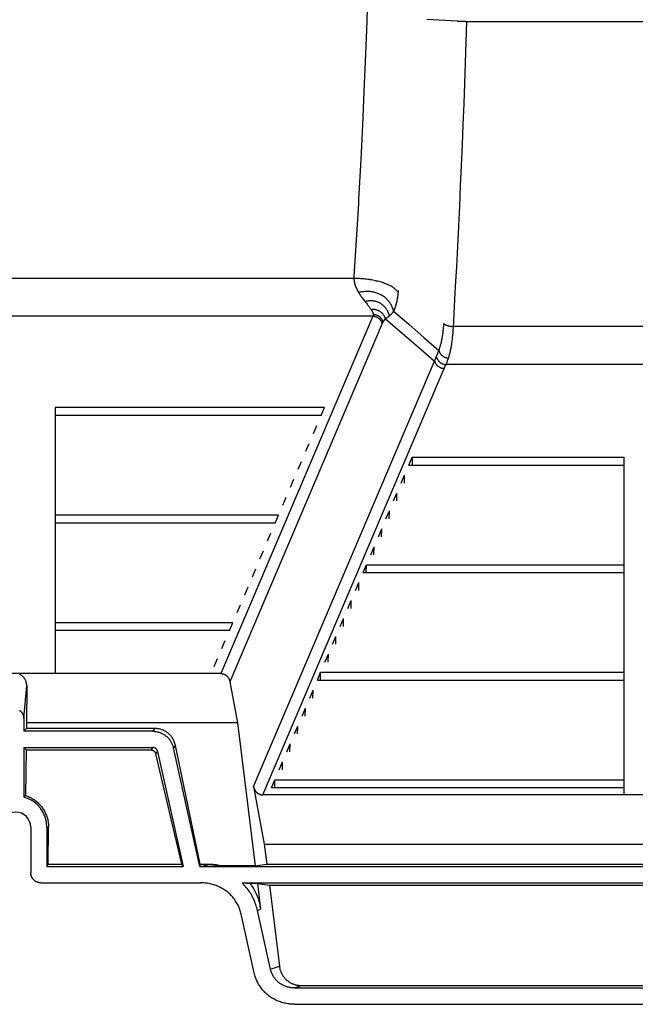
# Model space of a CAD drawing. Units: inches. Extents: x 0 to 550, y 0 to 425.
# Drawn here: x 453 to 461, y 253 to 265 of the extents above; entities that cross this region are included whole.
import ezdxf

# ---------------------------------------------------------------- set-up
doc = ezdxf.new("R2010")
doc.units = ezdxf.units.IN
doc.header["$LTSCALE"] = 50
doc.header["$MEASUREMENT"] = 0
doc.layers.add('pipe', color=7, linetype='Continuous')

# ---------------------------------------------------------------- blocks, each defined once
blk = doc.blocks.new('A$C3D855128')
for p, q in [((139.432, -5.051), (139.418, -5.433)), ((139.432, -5.051), (139.418, -5.433)), ((140.532, -5.323), (140.527, -5.323)), ((140.532, -5.323), (140.527, -5.323)), ((140.537, -5.324), (140.532, -5.323)), ((140.537, -5.324), (140.532, -5.323)), ((140.546, -5.324), (140.537, -5.324)), ((140.546, -5.324), (140.537, -5.324)), ((140.557, -5.324), (140.546, -5.324)), ((140.557, -5.324), (140.546, -5.324)), ((140.573, -5.324), (140.557, -5.324)), ((140.573, -5.324), (140.557, -5.324)), ((140.596, -5.324), (140.573, -5.324)), ((140.596, -5.324), (140.573, -5.324)), ((140.626, -5.325), (140.596, -5.324)), ((140.626, -5.325), (140.596, -5.324)), ((140.626, -5.325), (142.91, -5.325)), ((140.626, -5.325), (142.91, -5.325)), ((139.418, -5.433), (139.403, -5.814)), ((139.418, -5.433), (139.403, -5.814)), ((139.403, -5.814), (139.387, -6.183)), ((139.403, -5.814), (139.387, -6.183)), ((139.387, -6.183), (139.369, -6.59)), ((139.387, -6.183), (139.369, -6.59)), ((139.369, -6.59), (139.348, -7.007)), ((139.369, -6.59), (139.348, -7.007)), ((139.348, -7.007), (139.322, -7.492)), ((139.348, -7.007), (139.322, -7.492)), ((139.319, -7.543), (139.265, -8.437)), ((139.319, -7.543), (139.265, -8.437)), ((139.322, -7.492), (139.319, -7.543)), ((139.322, -7.492), (139.319, -7.543)), ((139.282, -8.46), (131.012, -8.46)), ((139.301, -8.591), (139.303, -8.596)), ((139.303, -8.596), (139.306, -8.6)), ((139.306, -8.6), (139.308, -8.605)), ((139.308, -8.605), (139.31, -8.61)), ((139.31, -8.61), (139.313, -8.614)), ((139.313, -8.614), (139.316, -8.619)), ((139.316, -8.619), (139.318, -8.624)), ((139.803, -8.632), (139.802, -8.639)), ((139.802, -8.639), (139.802, -8.645)), ((139.804, -8.625), (139.803, -8.632)), ((139.805, -8.61), (139.804, -8.615)), ((139.804, -8.615), (139.804, -8.62)), ((139.804, -8.62), (139.804, -8.625)), ((139.805, -8.605), (139.805, -8.61)), ((139.382, -8.717), (139.39, -8.727)), ((139.408, -8.749), (139.417, -8.761)), ((139.417, -8.761), (139.426, -8.772)), ((139.782, -8.761), (139.781, -8.767)), ((139.783, -8.755), (139.782, -8.761)), ((139.785, -8.75), (139.783, -8.755)), ((139.786, -8.744), (139.785, -8.75)), ((139.787, -8.738), (139.786, -8.744)), ((139.788, -8.733), (139.787, -8.738)), ((139.79, -8.727), (139.788, -8.733)), ((139.791, -8.721), (139.79, -8.727)), ((139.792, -8.715), (139.791, -8.721)), ((139.793, -8.709), (139.792, -8.715)), ((139.794, -8.703), (139.793, -8.709)), ((139.795, -8.697), (139.794, -8.703)), ((139.796, -8.691), (139.795, -8.697)), ((139.797, -8.684), (139.796, -8.691)), ((139.798, -8.678), (139.797, -8.684)), ((139.799, -8.672), (139.798, -8.678)), ((139.8, -8.659), (139.799, -8.665)), ((139.799, -8.665), (139.799, -8.672)), ((139.801, -8.652), (139.8, -8.659)), ((139.802, -8.645), (139.801, -8.652)), ((139.426, -8.772), (139.431, -8.779)), ((139.431, -8.779), (139.436, -8.786)), ((139.436, -8.786), (139.442, -8.793)), ((139.442, -8.793), (139.446, -8.799)), ((139.446, -8.799), (139.451, -8.806)), ((139.451, -8.806), (139.456, -8.812)), ((139.456, -8.812), (139.46, -8.818)), ((139.46, -8.818), (139.464, -8.824)), ((139.464, -8.824), (139.468, -8.83)), ((139.468, -8.83), (139.472, -8.835)), ((139.472, -8.835), (139.476, -8.841)), ((139.749, -8.859), (139.934, -9.018)), ((139.779, -8.772), (139.778, -8.778)), ((139.781, -8.767), (139.779, -8.772)), ((139.495, -8.92), (130.782, -8.92)), ((139.495, -8.92), (137.64, -13.276)), ((139.496, -8.917), (139.495, -8.919)), ((139.495, -8.919), (139.495, -8.92)), ((139.496, -8.916), (139.496, -8.917)), ((139.613, -9.003), (139.612, -9.004)), ((139.614, -9.001), (139.613, -9.003)), ((139.643, -8.959), (139.641, -8.961)), ((139.649, -8.953), (139.643, -8.959)), ((139.652, -8.951), (139.649, -8.953)), ((139.649, -8.953), (139.852, -9.126)), ((139.656, -8.948), (139.652, -8.951)), ((139.659, -8.946), (139.656, -8.948)), ((139.662, -8.944), (139.659, -8.946)), ((139.665, -8.942), (139.662, -8.944)), ((139.668, -8.94), (139.665, -8.942)), ((139.671, -8.937), (139.668, -8.94)), ((139.674, -8.935), (139.671, -8.937)), ((139.677, -8.932), (139.674, -8.935)), ((139.681, -8.93), (139.677, -8.932)), ((139.684, -8.927), (139.681, -8.93)), ((139.688, -8.924), (139.684, -8.927)), ((139.691, -8.921), (139.688, -8.924)), ((139.611, -9.007), (137.751, -13.376)), ((139.612, -9.006), (139.611, -9.007)), ((139.612, -9.004), (139.612, -9.006)), ((139.934, -9.018), (140.118, -9.178)), ((142.919, -9.045), (140.479, -9.045)), ((139.852, -9.126), (140.052, -9.298)), ((140.118, -9.178), (140.301, -9.337)), ((140.052, -9.298), (140.249, -9.468)), ((138.041, -14.655), (140.249, -9.468)), ((138.153, -14.755), (140.366, -9.556)), ((142.923, -9.51), (140.388, -9.51)), ((135.619, -10.033), (135.619, -10.129)), ((138.904, -10.033), (135.619, -10.033)), ((138.864, -10.129), (138.904, -10.033)), ((138.864, -10.129), (135.619, -10.129)), ((138.77, -10.348), (138.811, -10.252)), ((138.677, -10.566), (138.718, -10.47)), ((139.935, -10.734), (139.976, -10.638)), ((139.976, -10.638), (139.974, -10.734)), ((139.976, -10.638), (142.556, -10.638)), ((142.556, -10.638), (142.556, -10.734)), ((135.619, -10.689), (135.619, -10.785)), ((138.584, -10.785), (138.625, -10.689)), ((139.935, -10.734), (142.556, -10.734)), ((138.491, -11.003), (138.532, -10.907)), ((139.842, -10.953), (139.883, -10.857)), ((139.881, -10.953), (139.883, -10.857)), ((138.398, -11.222), (138.439, -11.126)), ((139.749, -11.171), (139.79, -11.075)), ((139.788, -11.171), (139.79, -11.075)), ((135.619, -11.345), (135.619, -11.441)), ((138.346, -11.345), (135.619, -11.345)), ((138.305, -11.441), (138.346, -11.345)), ((139.656, -11.39), (139.697, -11.294)), ((139.695, -11.39), (139.697, -11.294)), ((142.556, -11.294), (142.556, -11.39)), ((138.305, -11.441), (135.619, -11.441)), ((139.563, -11.609), (139.604, -11.513)), ((139.602, -11.609), (139.604, -11.513)), ((138.212, -11.659), (138.253, -11.563)), ((139.47, -11.827), (139.511, -11.731)), ((139.509, -11.827), (139.511, -11.731)), ((138.119, -11.878), (138.16, -11.782)), ((135.619, -12), (135.619, -12.096)), ((138.026, -12.096), (138.067, -12)), ((139.377, -12.046), (139.418, -11.95)), ((139.416, -12.046), (139.418, -11.95)), ((139.418, -11.95), (142.556, -11.95)), ((142.556, -11.95), (142.556, -12.046)), ((139.377, -12.046), (142.556, -12.046)), ((137.933, -12.315), (137.974, -12.219)), ((139.284, -12.264), (139.325, -12.168)), ((139.323, -12.264), (139.325, -12.168)), ((137.84, -12.533), (137.881, -12.437)), ((139.191, -12.483), (139.232, -12.387)), ((139.23, -12.483), (139.232, -12.387)), ((139.098, -12.701), (139.139, -12.605)), ((139.136, -12.701), (139.139, -12.605)), ((142.556, -12.605), (142.556, -12.701)), ((135.619, -12.656), (135.619, -12.752)), ((137.788, -12.656), (135.619, -12.656)), ((137.747, -12.752), (137.788, -12.656)), ((137.747, -12.752), (135.619, -12.752)), ((139.005, -12.92), (139.046, -12.824)), ((139.043, -12.92), (139.046, -12.824)), ((137.654, -12.97), (137.695, -12.874)), ((138.912, -13.138), (138.953, -13.042)), ((138.95, -13.138), (138.953, -13.042)), ((137.561, -13.189), (137.602, -13.093)), ((137.64, -13.276), (132.636, -13.276)), ((138.819, -13.357), (138.859, -13.261)), ((138.857, -13.357), (138.859, -13.261)), ((138.859, -13.261), (142.556, -13.261)), ((142.556, -13.261), (142.556, -13.357)), ((135.237, -13.819), (135.273, -13.428)), ((135.273, -13.428), (135.271, -13.876)), ((137.751, -13.376), (137.844, -13.876)), ((138.819, -13.357), (142.556, -13.357)), ((138.726, -13.575), (138.766, -13.479)), ((138.764, -13.575), (138.766, -13.479)), ((138.633, -13.794), (138.673, -13.698)), ((138.671, -13.794), (138.673, -13.698)), ((135.237, -13.819), (135.237, -13.98)), ((135.271, -13.876), (135.27, -13.946)), ((137.844, -13.876), (135.271, -13.876)), ((137.844, -13.876), (138.06, -15.619)), ((138.54, -14.013), (138.58, -13.917)), ((138.578, -14.013), (138.58, -13.917)), ((142.556, -13.917), (142.556, -14.013)), ((135.237, -13.98), (135.27, -13.946)), ((136.81, -13.98), (135.237, -13.98)), ((136.836, -13.946), (135.27, -13.946)), ((136.836, -13.946), (136.81, -13.98)), ((137.087, -14.152), (137.062, -14.182)), ((137.388, -15.6), (137.087, -14.152)), ((138.446, -14.231), (138.487, -14.135)), ((138.485, -14.231), (138.487, -14.135)), ((135.237, -14.177), (135.237, -14.781)), ((135.237, -14.177), (136.81, -14.177)), ((135.237, -14.177), (135.267, -14.207)), ((135.267, -14.207), (135.26, -14.764)), ((135.267, -14.207), (136.786, -14.207)), ((136.81, -14.177), (136.786, -14.207)), ((136.87, -14.225), (136.846, -14.255)), ((136.846, -14.255), (137.161, -15.6)), ((136.87, -14.225), (137.181, -15.631)), ((137.383, -15.631), (137.062, -14.182)), ((138.353, -14.45), (138.394, -14.354)), ((138.392, -14.45), (138.394, -14.354)), ((138.26, -14.668), (138.301, -14.572)), ((138.299, -14.668), (138.301, -14.572)), ((138.301, -14.572), (142.556, -14.572)), ((142.556, -14.572), (142.556, -14.668)), ((135.26, -14.764), (135.255, -14.768)), ((138.041, -14.655), (138.171, -15.355)), ((147.411, -14.755), (138.153, -14.755)), ((142.556, -14.668), (138.26, -14.668)), ((135.249, -14.772), (135.244, -14.776)), ((135.255, -14.768), (135.249, -14.772)), ((135.323, -15.151), (135.323, -15.705)), ((135.52, -15.151), (135.52, -15.631)), ((135.52, -15.151), (135.538, -15.151)), ((135.533, -15.6), (135.538, -15.151)), ((138.171, -15.355), (138.202, -15.6)), ((138.171, -15.355), (147.393, -15.355)), ((135.533, -15.6), (135.52, -15.631)), ((135.533, -15.6), (137.161, -15.6)), ((137.161, -15.6), (137.181, -15.631)), ((137.388, -15.6), (137.383, -15.631)), ((137.388, -15.6), (137.495, -15.6)), ((137.408, -15.631), (137.495, -15.6)), ((138.06, -15.619), (138.202, -15.6)), ((138.202, -15.6), (147.362, -15.6)), ((135.52, -15.631), (137.181, -15.631)), ((137.383, -15.631), (147.594, -15.631)), ((137.42, -15.631), (137.412, -15.631)), ((137.428, -15.631), (137.42, -15.631)), ((137.436, -15.63), (137.428, -15.631)), ((137.445, -15.63), (137.436, -15.63)), ((137.455, -15.63), (137.445, -15.63)), ((137.468, -15.63), (137.455, -15.63)), ((137.482, -15.629), (137.468, -15.63)), ((137.497, -15.628), (137.482, -15.629)), ((137.517, -15.627), (137.497, -15.628)), ((137.538, -15.626), (137.517, -15.627)), ((137.562, -15.625), (137.538, -15.626)), ((137.593, -15.623), (137.562, -15.625)), ((137.628, -15.621), (137.593, -15.623)), ((137.654, -15.619), (137.628, -15.621)), ((138.06, -15.619), (137.654, -15.619)), ((135.446, -15.829), (137.403, -15.829)), ((137.901, -15.829), (147.55, -15.829)), ((137.901, -15.829), (137.998, -15.838)), ((138.087, -15.838), (137.998, -15.838)), ((138.087, -15.838), (138.126, -16.151)), ((138.087, -15.838), (138.233, -15.857)), ((138.233, -15.857), (138.355, -16.843)), ((138.233, -15.857), (147.331, -15.857)), ((138.088, -16.164), (138.126, -16.151)), ((138.247, -16.882), (138.088, -16.164)), ((138.048, -16.927), (137.89, -16.21)), ((138.247, -16.882), (138.355, -16.843)), ((138.539, -17.11), (138.626, -17.079)), ((138.539, -17.11), (147.025, -17.11)), ((138.626, -17.079), (146.938, -17.079)), ((138.534, -17.308), (147.03, -17.308))]:
    blk.add_line(p, q)
for points in [[(140.527, -5.323), (140.525, -5.323), (140.155, -5.303)], [(140.527, -5.323), (140.525, -5.323), (140.155, -5.303)], [(140.493, -8.802), (140.506, -8.558), (140.519, -8.314), (140.532, -8.069), (140.544, -7.823), (140.555, -7.576), (140.567, -7.328), (140.578, -7.08), (140.588, -6.831), (140.598, -6.581), (140.608, -6.331), (140.617, -6.08), (140.626, -5.829), (140.634, -5.577), (140.642, -5.325)], [(140.493, -8.802), (140.506, -8.558), (140.519, -8.314), (140.532, -8.069), (140.544, -7.823), (140.555, -7.576), (140.567, -7.328), (140.578, -7.08), (140.588, -6.831), (140.598, -6.581), (140.608, -6.331), (140.617, -6.08), (140.626, -5.829), (140.634, -5.577), (140.642, -5.325)], [(139.265, -8.437), (139.265, -8.439), (139.265, -8.442), (139.265, -8.444), (139.265, -8.447), (139.265, -8.449), (139.265, -8.452), (139.264, -8.455), (139.264, -8.457), (139.264, -8.46)], [(139.264, -8.46), (139.264, -8.462), (139.265, -8.464), (139.265, -8.466), (139.265, -8.468), (139.265, -8.47), (139.265, -8.472), (139.265, -8.474), (139.265, -8.476), (139.265, -8.478), (139.266, -8.48), (139.266, -8.482), (139.266, -8.484), (139.266, -8.486), (139.266, -8.488), (139.267, -8.49), (139.267, -8.492), (139.267, -8.494), (139.268, -8.496), (139.268, -8.498), (139.268, -8.5), (139.269, -8.502), (139.269, -8.504), (139.27, -8.506), (139.27, -8.509), (139.271, -8.511), (139.271, -8.513), (139.271, -8.515), (139.272, -8.517), (139.272, -8.519), (139.273, -8.521), (139.274, -8.523), (139.274, -8.525), (139.275, -8.527), (139.275, -8.529), (139.276, -8.531), (139.277, -8.533), (139.277, -8.535), (139.278, -8.537), (139.279, -8.539), (139.279, -8.541), (139.28, -8.543), (139.281, -8.545), (139.281, -8.547), (139.282, -8.549), (139.283, -8.551), (139.284, -8.553), (139.285, -8.555), (139.285, -8.557), (139.286, -8.559), (139.287, -8.561), (139.288, -8.563), (139.289, -8.566), (139.29, -8.568), (139.291, -8.57), (139.292, -8.572), (139.293, -8.574), (139.294, -8.576), (139.295, -8.578), (139.296, -8.58), (139.297, -8.583), (139.298, -8.585), (139.299, -8.587), (139.3, -8.589), (139.301, -8.591)], [(139.804, -8.625), (139.798, -8.619), (139.793, -8.612), (139.786, -8.605), (139.78, -8.599), (139.772, -8.592), (139.765, -8.586), (139.757, -8.579), (139.748, -8.573), (139.739, -8.567), (139.73, -8.561), (139.72, -8.555), (139.709, -8.55), (139.699, -8.544), (139.688, -8.539), (139.676, -8.534), (139.664, -8.528), (139.652, -8.523), (139.639, -8.519), (139.626, -8.514), (139.613, -8.51), (139.6, -8.505), (139.586, -8.501), (139.571, -8.497), (139.557, -8.493), (139.542, -8.49), (139.527, -8.486), (139.512, -8.483), (139.497, -8.48), (139.481, -8.477), (139.465, -8.475), (139.449, -8.472), (139.433, -8.47), (139.416, -8.468), (139.4, -8.466), (139.383, -8.465), (139.366, -8.464), (139.35, -8.462), (139.333, -8.461), (139.316, -8.461), (139.299, -8.46), (139.282, -8.46)], [(139.318, -8.624), (139.321, -8.629), (139.323, -8.631)], [(139.749, -8.859), (139.746, -8.848), (139.743, -8.838), (139.74, -8.827), (139.736, -8.817), (139.732, -8.807), (139.728, -8.797), (139.723, -8.788), (139.718, -8.778), (139.712, -8.769), (139.707, -8.76), (139.701, -8.751), (139.694, -8.743), (139.688, -8.734), (139.68, -8.726), (139.673, -8.718), (139.666, -8.71), (139.658, -8.703), (139.649, -8.696), (139.641, -8.689), (139.632, -8.683), (139.623, -8.676), (139.614, -8.67), (139.605, -8.665), (139.595, -8.659), (139.585, -8.654), (139.575, -8.649), (139.565, -8.645), (139.554, -8.641), (139.544, -8.637), (139.533, -8.634), (139.522, -8.631), (139.511, -8.628), (139.499, -8.625), (139.488, -8.623), (139.476, -8.622), (139.465, -8.62), (139.453, -8.619), (139.442, -8.619), (139.43, -8.618), (139.418, -8.618), (139.406, -8.619), (139.394, -8.619), (139.382, -8.621), (139.37, -8.622), (139.358, -8.624), (139.346, -8.626), (139.334, -8.628), (139.323, -8.631)], [(139.323, -8.631), (139.325, -8.635), (139.327, -8.639), (139.33, -8.643), (139.332, -8.647), (139.335, -8.651), (139.338, -8.655), (139.34, -8.66), (139.343, -8.664), (139.346, -8.668), (139.349, -8.673), (139.352, -8.677), (139.356, -8.682), (139.359, -8.687), (139.363, -8.691), (139.366, -8.696), (139.37, -8.701)], [(139.37, -8.701), (139.378, -8.711), (139.382, -8.717)], [(139.39, -8.727), (139.398, -8.737), (139.408, -8.749)], [(139.697, -8.916), (139.695, -8.907), (139.693, -8.899), (139.69, -8.89), (139.687, -8.882), (139.684, -8.874), (139.68, -8.866), (139.677, -8.858), (139.673, -8.851), (139.668, -8.843), (139.664, -8.836), (139.659, -8.829), (139.654, -8.822), (139.649, -8.815), (139.643, -8.809), (139.637, -8.803), (139.631, -8.796), (139.625, -8.791), (139.619, -8.785), (139.612, -8.78), (139.606, -8.775), (139.599, -8.77), (139.591, -8.765), (139.584, -8.761), (139.577, -8.757), (139.569, -8.753), (139.561, -8.75), (139.554, -8.747), (139.546, -8.744), (139.538, -8.741), (139.529, -8.739), (139.521, -8.737), (139.513, -8.735), (139.504, -8.734), (139.496, -8.733), (139.487, -8.732), (139.479, -8.732), (139.47, -8.731), (139.461, -8.732), (139.453, -8.732), (139.444, -8.733), (139.436, -8.734), (139.427, -8.735), (139.418, -8.737), (139.41, -8.739), (139.401, -8.741)], [(139.649, -8.953), (139.647, -8.947), (139.645, -8.941), (139.643, -8.935), (139.64, -8.929), (139.638, -8.923), (139.635, -8.918), (139.632, -8.912), (139.628, -8.907), (139.625, -8.902), (139.621, -8.896), (139.617, -8.892), (139.613, -8.887), (139.608, -8.882), (139.604, -8.878), (139.599, -8.874), (139.594, -8.87), (139.589, -8.866), (139.584, -8.863), (139.579, -8.859), (139.573, -8.856), (139.568, -8.853), (139.562, -8.851), (139.556, -8.848), (139.55, -8.846), (139.544, -8.844), (139.538, -8.843), (139.532, -8.841), (139.526, -8.84), (139.52, -8.839), (139.514, -8.839), (139.507, -8.838), (139.501, -8.838), (139.495, -8.839), (139.489, -8.839), (139.482, -8.84), (139.476, -8.841)], [(139.476, -8.841), (139.477, -8.843), (139.479, -8.845), (139.48, -8.847), (139.482, -8.849), (139.483, -8.851), (139.484, -8.853), (139.485, -8.855), (139.486, -8.857), (139.487, -8.859), (139.488, -8.861), (139.489, -8.862), (139.49, -8.864), (139.491, -8.866), (139.492, -8.867), (139.493, -8.869), (139.493, -8.871), (139.494, -8.872), (139.495, -8.874), (139.495, -8.875), (139.496, -8.877), (139.496, -8.878), (139.497, -8.88), (139.497, -8.881), (139.498, -8.882), (139.498, -8.884), (139.498, -8.885), (139.499, -8.886), (139.499, -8.888), (139.499, -8.889), (139.5, -8.89), (139.5, -8.891), (139.5, -8.893), (139.5, -8.894), (139.5, -8.895), (139.5, -8.896), (139.5, -8.897), (139.5, -8.898), (139.5, -8.899), (139.5, -8.9)], [(139.749, -8.859), (139.747, -8.861), (139.745, -8.863), (139.743, -8.866), (139.742, -8.868), (139.74, -8.871), (139.738, -8.873), (139.736, -8.876), (139.734, -8.878), (139.732, -8.881), (139.73, -8.883), (139.728, -8.885), (139.726, -8.888), (139.723, -8.89), (139.721, -8.893), (139.719, -8.895), (139.716, -8.898), (139.714, -8.9), (139.712, -8.903), (139.709, -8.905), (139.707, -8.907), (139.704, -8.91), (139.702, -8.912), (139.699, -8.914), (139.697, -8.916)], [(139.773, -8.794), (139.772, -8.796), (139.771, -8.799), (139.771, -8.802), (139.77, -8.804), (139.769, -8.807), (139.768, -8.81), (139.767, -8.812), (139.766, -8.815), (139.765, -8.818), (139.764, -8.82), (139.763, -8.823), (139.762, -8.825), (139.761, -8.828), (139.761, -8.83), (139.76, -8.833), (139.759, -8.836), (139.758, -8.838), (139.756, -8.841), (139.755, -8.843), (139.754, -8.846), (139.753, -8.848), (139.752, -8.851), (139.751, -8.853), (139.75, -8.856), (139.749, -8.859)], [(139.775, -8.786), (139.775, -8.788), (139.773, -8.794)], [(139.778, -8.778), (139.777, -8.78), (139.775, -8.786)], [(140.418, -9.432), (140.421, -9.423), (140.424, -9.414), (140.427, -9.405), (140.43, -9.395), (140.432, -9.385), (140.435, -9.375), (140.438, -9.365), (140.44, -9.354), (140.443, -9.344), (140.445, -9.332), (140.447, -9.321), (140.45, -9.309), (140.452, -9.297), (140.454, -9.285), (140.456, -9.272), (140.458, -9.26), (140.46, -9.246), (140.462, -9.233), (140.464, -9.219), (140.466, -9.205), (140.468, -9.19), (140.469, -9.175), (140.471, -9.16), (140.472, -9.145), (140.474, -9.129), (140.475, -9.113), (140.476, -9.096), (140.477, -9.08), (140.478, -9.062), (140.493, -8.802)], [(139.611, -9.008), (139.609, -9.003), (139.608, -8.998), (139.606, -8.994), (139.603, -8.989), (139.601, -8.985), (139.598, -8.981), (139.596, -8.976), (139.593, -8.972), (139.589, -8.968), (139.586, -8.964), (139.583, -8.96), (139.579, -8.957), (139.575, -8.953), (139.571, -8.95), (139.567, -8.947), (139.563, -8.944), (139.558, -8.941), (139.554, -8.938), (139.549, -8.935), (139.545, -8.933), (139.54, -8.931), (139.535, -8.929), (139.53, -8.927), (139.525, -8.925), (139.52, -8.924), (139.515, -8.923), (139.51, -8.922), (139.505, -8.921), (139.5, -8.92), (139.495, -8.92)], [(139.497, -8.914), (139.497, -8.915), (139.496, -8.916)], [(139.5, -8.9), (139.5, -8.901), (139.5, -8.902), (139.5, -8.903), (139.5, -8.903), (139.5, -8.904), (139.5, -8.905), (139.5, -8.906), (139.5, -8.907), (139.499, -8.908), (139.499, -8.908), (139.499, -8.909), (139.499, -8.91), (139.498, -8.911), (139.498, -8.911), (139.498, -8.912), (139.498, -8.913), (139.497, -8.914), (139.497, -8.914)], [(139.62, -8.988), (139.619, -8.983), (139.617, -8.978), (139.615, -8.973), (139.613, -8.968), (139.61, -8.964), (139.608, -8.959), (139.605, -8.955), (139.602, -8.95), (139.598, -8.946), (139.595, -8.942), (139.591, -8.938), (139.588, -8.935), (139.584, -8.931), (139.58, -8.928), (139.575, -8.924), (139.571, -8.921), (139.567, -8.919), (139.562, -8.916), (139.557, -8.913), (139.552, -8.911), (139.547, -8.909), (139.542, -8.907), (139.537, -8.906), (139.532, -8.904), (139.527, -8.903), (139.522, -8.902), (139.516, -8.901), (139.511, -8.9), (139.506, -8.9), (139.5, -8.9)], [(139.62, -8.988), (139.62, -8.988), (139.619, -8.989), (139.619, -8.99), (139.619, -8.991), (139.618, -8.991), (139.618, -8.992), (139.617, -8.993), (139.617, -8.994), (139.617, -8.994), (139.616, -8.995), (139.616, -8.996), (139.616, -8.997), (139.615, -8.998), (139.615, -8.998), (139.615, -8.999), (139.614, -9), (139.614, -9.001)], [(139.641, -8.961), (139.639, -8.963), (139.639, -8.964), (139.638, -8.965), (139.637, -8.966), (139.636, -8.967), (139.635, -8.967), (139.635, -8.968), (139.634, -8.969), (139.633, -8.97), (139.632, -8.971), (139.632, -8.972), (139.631, -8.973), (139.63, -8.973), (139.629, -8.974), (139.629, -8.975), (139.628, -8.976), (139.627, -8.977), (139.627, -8.978), (139.626, -8.978), (139.626, -8.979), (139.625, -8.98), (139.624, -8.981), (139.624, -8.982), (139.623, -8.983), (139.623, -8.983), (139.622, -8.984), (139.622, -8.985), (139.621, -8.986), (139.621, -8.987), (139.62, -8.988)], [(139.697, -8.916), (139.695, -8.917), (139.691, -8.921)], [(140.301, -9.337), (140.304, -9.33), (140.307, -9.322), (140.309, -9.314), (140.312, -9.306), (140.315, -9.298), (140.318, -9.289), (140.32, -9.28), (140.323, -9.271), (140.325, -9.262), (140.328, -9.253), (140.33, -9.243), (140.332, -9.233), (140.335, -9.223), (140.337, -9.213), (140.339, -9.202), (140.341, -9.191), (140.343, -9.18), (140.345, -9.169), (140.347, -9.157), (140.349, -9.145), (140.35, -9.133), (140.352, -9.12), (140.353, -9.108), (140.355, -9.094), (140.356, -9.081), (140.358, -9.067), (140.359, -9.053), (140.36, -9.039), (140.361, -9.025), (140.362, -9.01)], [(140.362, -9.01), (140.364, -9.012), (140.366, -9.014), (140.368, -9.016), (140.371, -9.018), (140.374, -9.02), (140.377, -9.021), (140.38, -9.023), (140.384, -9.025), (140.387, -9.026), (140.391, -9.028), (140.395, -9.03), (140.4, -9.031), (140.404, -9.033), (140.409, -9.034), (140.414, -9.035), (140.419, -9.037), (140.424, -9.038), (140.429, -9.039), (140.434, -9.04), (140.44, -9.041), (140.445, -9.042), (140.451, -9.042), (140.456, -9.043), (140.462, -9.044), (140.468, -9.044), (140.474, -9.045), (140.479, -9.045)], [(140.268, -9.42), (140.274, -9.407), (140.277, -9.399), (140.281, -9.391), (140.284, -9.383), (140.287, -9.375), (140.29, -9.366), (140.294, -9.357), (140.297, -9.347), (140.301, -9.337)], [(140.301, -9.337), (140.302, -9.342), (140.304, -9.346), (140.305, -9.351), (140.307, -9.355), (140.31, -9.36), (140.312, -9.364), (140.315, -9.369), (140.317, -9.373), (140.321, -9.377), (140.324, -9.381), (140.327, -9.385), (140.331, -9.389), (140.335, -9.393), (140.339, -9.397), (140.343, -9.4), (140.347, -9.403), (140.352, -9.407), (140.356, -9.41), (140.361, -9.413), (140.366, -9.415), (140.371, -9.418), (140.376, -9.42), (140.381, -9.422), (140.386, -9.424), (140.391, -9.426), (140.397, -9.428), (140.402, -9.429), (140.407, -9.43), (140.413, -9.431), (140.418, -9.432)], [(140.249, -9.468), (140.251, -9.462), (140.254, -9.456), (140.256, -9.45), (140.258, -9.444), (140.261, -9.438), (140.263, -9.432), (140.266, -9.426), (140.268, -9.42)], [(140.249, -9.468), (140.251, -9.473), (140.253, -9.477), (140.255, -9.482), (140.257, -9.487), (140.259, -9.491), (140.262, -9.495), (140.265, -9.5), (140.268, -9.504), (140.271, -9.508), (140.274, -9.512), (140.278, -9.516), (140.281, -9.519), (140.285, -9.523), (140.289, -9.526), (140.293, -9.529), (140.298, -9.532), (140.302, -9.535), (140.306, -9.538), (140.311, -9.541), (140.316, -9.543), (140.32, -9.545), (140.325, -9.547), (140.33, -9.549), (140.335, -9.551), (140.34, -9.552), (140.345, -9.553), (140.35, -9.554), (140.356, -9.555), (140.361, -9.556), (140.366, -9.556)], [(140.271, -9.414), (140.272, -9.419), (140.274, -9.424), (140.276, -9.429), (140.278, -9.434), (140.28, -9.438), (140.283, -9.443), (140.285, -9.448), (140.288, -9.452), (140.291, -9.456), (140.295, -9.461), (140.298, -9.465), (140.302, -9.469), (140.306, -9.473), (140.31, -9.476), (140.314, -9.48), (140.318, -9.483), (140.322, -9.487), (140.327, -9.49), (140.332, -9.492), (140.336, -9.495), (140.341, -9.498), (140.346, -9.5), (140.351, -9.502), (140.356, -9.504), (140.362, -9.505), (140.367, -9.507), (140.372, -9.508), (140.378, -9.509), (140.383, -9.51), (140.388, -9.51)], [(140.388, -9.51), (140.391, -9.503), (140.395, -9.496), (140.398, -9.488), (140.401, -9.479), (140.405, -9.471), (140.408, -9.461), (140.411, -9.452), (140.415, -9.442), (140.418, -9.432)], [(140.366, -9.556), (140.368, -9.551), (140.37, -9.546), (140.373, -9.541), (140.375, -9.536), (140.378, -9.531), (140.38, -9.526), (140.383, -9.521), (140.385, -9.515), (140.388, -9.51)], [(135.273, -13.428), (135.273, -13.422), (135.273, -13.415), (135.272, -13.409), (135.271, -13.402), (135.27, -13.396), (135.269, -13.389), (135.267, -13.383), (135.265, -13.377), (135.263, -13.371), (135.261, -13.365), (135.258, -13.359), (135.256, -13.354), (135.253, -13.348), (135.25, -13.343), (135.247, -13.338), (135.243, -13.333), (135.24, -13.328), (135.236, -13.323), (135.232, -13.319), (135.228, -13.315), (135.224, -13.311), (135.22, -13.307), (135.216, -13.303), (135.211, -13.3), (135.207, -13.297), (135.202, -13.294), (135.197, -13.291), (135.193, -13.289), (135.188, -13.287), (135.183, -13.285)], [(137.64, -13.276), (137.645, -13.276), (137.649, -13.276), (137.654, -13.277), (137.659, -13.278), (137.663, -13.279), (137.667, -13.28), (137.672, -13.281), (137.676, -13.282), (137.68, -13.284), (137.685, -13.286), (137.689, -13.288), (137.693, -13.29), (137.697, -13.292), (137.701, -13.295), (137.705, -13.298), (137.708, -13.3), (137.712, -13.304), (137.715, -13.307), (137.719, -13.31), (137.722, -13.314), (137.725, -13.318), (137.728, -13.322), (137.731, -13.326), (137.734, -13.33), (137.737, -13.335), (137.739, -13.339), (137.741, -13.344), (137.743, -13.349), (137.745, -13.354), (137.747, -13.36), (137.749, -13.365), (137.75, -13.371), (137.751, -13.376)], [(135.186, -13.727), (135.19, -13.73), (135.194, -13.732), (135.197, -13.735), (135.201, -13.738), (135.204, -13.741), (135.207, -13.744), (135.21, -13.748), (135.213, -13.751), (135.216, -13.755), (135.219, -13.759), (135.222, -13.763), (135.224, -13.767), (135.226, -13.772), (135.228, -13.776), (135.23, -13.781), (135.231, -13.785), (135.233, -13.79), (135.234, -13.795), (135.235, -13.8), (135.236, -13.805), (135.236, -13.809), (135.237, -13.814), (135.237, -13.819)], [(136.81, -13.98), (136.819, -13.98), (136.828, -13.98), (136.837, -13.981), (136.846, -13.982), (136.854, -13.984), (136.863, -13.985), (136.872, -13.987), (136.881, -13.99), (136.889, -13.992), (136.898, -13.995), (136.906, -13.998), (136.914, -14.002), (136.923, -14.006), (136.931, -14.01), (136.938, -14.014), (136.946, -14.018), (136.954, -14.023), (136.961, -14.028), (136.968, -14.034), (136.975, -14.039), (136.982, -14.045), (136.989, -14.051), (136.995, -14.058), (137.001, -14.064), (137.007, -14.071), (137.013, -14.078), (137.018, -14.085), (137.023, -14.092), (137.028, -14.1), (137.033, -14.108), (137.037, -14.115), (137.041, -14.123), (137.045, -14.131), (137.049, -14.14), (137.052, -14.148), (137.055, -14.157), (137.058, -14.165), (137.06, -14.174), (137.062, -14.182)], [(137.087, -14.152), (137.085, -14.143), (137.082, -14.133), (137.08, -14.124), (137.077, -14.115), (137.073, -14.107), (137.069, -14.098), (137.066, -14.089), (137.061, -14.081), (137.057, -14.073), (137.052, -14.065), (137.047, -14.057), (137.041, -14.05), (137.036, -14.043), (137.03, -14.036), (137.024, -14.029), (137.018, -14.022), (137.011, -14.016), (137.005, -14.01), (136.998, -14.004), (136.991, -13.999), (136.984, -13.993), (136.976, -13.988), (136.969, -13.984), (136.961, -13.979), (136.954, -13.975), (136.946, -13.971), (136.938, -13.967), (136.93, -13.964), (136.922, -13.961), (136.913, -13.958), (136.905, -13.956), (136.897, -13.954), (136.888, -13.952), (136.88, -13.95), (136.871, -13.949), (136.862, -13.948), (136.854, -13.947), (136.845, -13.947), (136.836, -13.946)], [(136.786, -14.207), (136.789, -14.207), (136.792, -14.207), (136.795, -14.207), (136.798, -14.208), (136.8, -14.209), (136.803, -14.209), (136.806, -14.21), (136.809, -14.211), (136.812, -14.213), (136.815, -14.214), (136.817, -14.216), (136.82, -14.217), (136.822, -14.219), (136.825, -14.221), (136.827, -14.223), (136.83, -14.225), (136.832, -14.227), (136.834, -14.229), (136.836, -14.232), (136.837, -14.234), (136.839, -14.237), (136.841, -14.24), (136.842, -14.243), (136.843, -14.246), (136.844, -14.248), (136.845, -14.251), (136.846, -14.255)], [(136.87, -14.225), (136.869, -14.222), (136.868, -14.219), (136.867, -14.216), (136.866, -14.213), (136.865, -14.211), (136.863, -14.208), (136.862, -14.205), (136.86, -14.203), (136.858, -14.2), (136.856, -14.198), (136.854, -14.196), (136.852, -14.193), (136.849, -14.191), (136.847, -14.19), (136.844, -14.188), (136.842, -14.186), (136.839, -14.184), (136.836, -14.183), (136.834, -14.182), (136.831, -14.181), (136.828, -14.18), (136.825, -14.179), (136.822, -14.178), (136.819, -14.178), (136.816, -14.177), (136.813, -14.177), (136.81, -14.177)], [(135.26, -14.764), (135.272, -14.768), (135.283, -14.773), (135.295, -14.777), (135.307, -14.783), (135.318, -14.788), (135.329, -14.794), (135.34, -14.8), (135.351, -14.807), (135.362, -14.814), (135.373, -14.821), (135.383, -14.829), (135.393, -14.837), (135.403, -14.845), (135.412, -14.854), (135.422, -14.863), (135.431, -14.872), (135.439, -14.882), (135.448, -14.892), (135.456, -14.902), (135.464, -14.913), (135.471, -14.924), (135.478, -14.935), (135.485, -14.946), (135.492, -14.958), (135.498, -14.969), (135.503, -14.981), (135.508, -14.994), (135.513, -15.006), (135.518, -15.019), (135.522, -15.031), (135.525, -15.044), (135.529, -15.057), (135.531, -15.07), (135.534, -15.084), (135.535, -15.097), (135.537, -15.11), (135.538, -15.124), (135.538, -15.137), (135.538, -15.151)], [(138.041, -14.655), (138.043, -14.661), (138.044, -14.666), (138.045, -14.672), (138.047, -14.677), (138.049, -14.682), (138.051, -14.687), (138.054, -14.692), (138.056, -14.697), (138.059, -14.701), (138.061, -14.706), (138.064, -14.71), (138.067, -14.714), (138.071, -14.718), (138.074, -14.721), (138.077, -14.725), (138.081, -14.728), (138.084, -14.731), (138.088, -14.734), (138.092, -14.737), (138.096, -14.739), (138.1, -14.742), (138.104, -14.744), (138.108, -14.746), (138.112, -14.748), (138.116, -14.749), (138.121, -14.751), (138.125, -14.752), (138.13, -14.753), (138.134, -14.754), (138.139, -14.755), (138.143, -14.755), (138.148, -14.755), (138.153, -14.755)], [(135.244, -14.776), (135.239, -14.78), (135.237, -14.781)], [(137.495, -15.6), (137.513, -15.6), (137.531, -15.601), (137.549, -15.602), (137.567, -15.604), (137.585, -15.606), (137.603, -15.609), (137.62, -15.611), (137.637, -15.615), (137.654, -15.619)], [(135.446, -15.829), (135.441, -15.829), (135.435, -15.828), (135.43, -15.828), (135.425, -15.827), (135.419, -15.826), (135.414, -15.825), (135.409, -15.823), (135.404, -15.821), (135.399, -15.819), (135.394, -15.817), (135.389, -15.815), (135.385, -15.812), (135.38, -15.81), (135.376, -15.807), (135.371, -15.803), (135.367, -15.8), (135.363, -15.796), (135.359, -15.793), (135.355, -15.789), (135.352, -15.785), (135.349, -15.781), (135.345, -15.776), (135.342, -15.772), (135.34, -15.767), (135.337, -15.763), (135.335, -15.758), (135.332, -15.753), (135.331, -15.748), (135.329, -15.743), (135.327, -15.737), (135.326, -15.732), (135.325, -15.727), (135.324, -15.722), (135.324, -15.716), (135.323, -15.711), (135.323, -15.705)], [(137.89, -16.21), (137.886, -16.196), (137.882, -16.182), (137.878, -16.168), (137.874, -16.154), (137.869, -16.141), (137.863, -16.127), (137.857, -16.114), (137.851, -16.101), (137.845, -16.088), (137.837, -16.075), (137.83, -16.063), (137.822, -16.051), (137.814, -16.039), (137.806, -16.027), (137.797, -16.015), (137.787, -16.004), (137.778, -15.993), (137.768, -15.982), (137.758, -15.972), (137.747, -15.962), (137.736, -15.952), (137.725, -15.942), (137.713, -15.933), (137.701, -15.924), (137.689, -15.916), (137.677, -15.908), (137.664, -15.9), (137.651, -15.892), (137.638, -15.885), (137.625, -15.879), (137.611, -15.872), (137.597, -15.867), (137.583, -15.861), (137.569, -15.856), (137.554, -15.851), (137.54, -15.847), (137.525, -15.843), (137.51, -15.84), (137.495, -15.837), (137.48, -15.834), (137.465, -15.832), (137.45, -15.831), (137.434, -15.83), (137.419, -15.829), (137.403, -15.829)], [(138.088, -16.164), (138.084, -16.146), (138.079, -16.128), (138.074, -16.111), (138.068, -16.093), (138.062, -16.076), (138.055, -16.058), (138.048, -16.041), (138.041, -16.025), (138.033, -16.008), (138.024, -15.992), (138.015, -15.975), (138.006, -15.959), (137.996, -15.944), (137.985, -15.928), (137.975, -15.913), (137.963, -15.898), (137.952, -15.884), (137.94, -15.87), (137.927, -15.856), (137.914, -15.842), (137.901, -15.829)], [(137.998, -15.838), (138.009, -15.852), (138.019, -15.867), (138.029, -15.883), (138.039, -15.898), (138.048, -15.914), (138.057, -15.93), (138.066, -15.947), (138.074, -15.964), (138.081, -15.981), (138.088, -15.999), (138.095, -16.017), (138.101, -16.035), (138.106, -16.054), (138.111, -16.073), (138.116, -16.092), (138.119, -16.111), (138.123, -16.131), (138.126, -16.151)], [(138.534, -17.308), (138.519, -17.308), (138.503, -17.307), (138.488, -17.306), (138.473, -17.304), (138.458, -17.302), (138.443, -17.3), (138.428, -17.297), (138.413, -17.294), (138.398, -17.29), (138.383, -17.286), (138.369, -17.281), (138.355, -17.276), (138.341, -17.27), (138.327, -17.265), (138.313, -17.258), (138.3, -17.252), (138.287, -17.244), (138.274, -17.237), (138.261, -17.229), (138.249, -17.221), (138.236, -17.213), (138.225, -17.204), (138.213, -17.195), (138.202, -17.185), (138.191, -17.175), (138.18, -17.165), (138.17, -17.155), (138.16, -17.144), (138.15, -17.133), (138.141, -17.122), (138.132, -17.11), (138.124, -17.098), (138.115, -17.086), (138.108, -17.074), (138.1, -17.062), (138.093, -17.049), (138.087, -17.036), (138.08, -17.023), (138.075, -17.01), (138.069, -16.996), (138.064, -16.983), (138.059, -16.969), (138.055, -16.955), (138.052, -16.941), (138.048, -16.927)], [(138.539, -17.11), (138.528, -17.11), (138.517, -17.109), (138.507, -17.108), (138.496, -17.107), (138.486, -17.106), (138.475, -17.104), (138.465, -17.101), (138.455, -17.099), (138.445, -17.096), (138.435, -17.092), (138.425, -17.089), (138.415, -17.085), (138.406, -17.08), (138.397, -17.076), (138.388, -17.071), (138.379, -17.065), (138.37, -17.06), (138.361, -17.054), (138.353, -17.048), (138.345, -17.042), (138.337, -17.035), (138.33, -17.028), (138.323, -17.021), (138.316, -17.014), (138.309, -17.006), (138.303, -16.998), (138.296, -16.99), (138.291, -16.982), (138.285, -16.974), (138.28, -16.965), (138.275, -16.956), (138.27, -16.947), (138.266, -16.938), (138.262, -16.929), (138.258, -16.92), (138.255, -16.91), (138.252, -16.901), (138.249, -16.891), (138.247, -16.882)], [(138.355, -16.843), (138.357, -16.853), (138.359, -16.863), (138.361, -16.873), (138.363, -16.883), (138.366, -16.892), (138.369, -16.902), (138.372, -16.911), (138.376, -16.92), (138.38, -16.928), (138.384, -16.937), (138.389, -16.945), (138.393, -16.953), (138.398, -16.961), (138.404, -16.969), (138.409, -16.976), (138.415, -16.983), (138.421, -16.99), (138.427, -16.997), (138.433, -17.003), (138.44, -17.01), (138.447, -17.015), (138.454, -17.021), (138.461, -17.027), (138.468, -17.032), (138.476, -17.037), (138.483, -17.042), (138.491, -17.046), (138.499, -17.05), (138.507, -17.054), (138.516, -17.058), (138.524, -17.061), (138.533, -17.064), (138.542, -17.067), (138.55, -17.07), (138.56, -17.072), (138.569, -17.074), (138.578, -17.076), (138.587, -17.077), (138.597, -17.078), (138.606, -17.079), (138.616, -17.079), (138.626, -17.079)]]:
    blk.add_lwpolyline(points)
for radius, end in [(0.382, 75.0496), (0.185, 180)]:
    blk.add_arc((135.138, -15.151), radius, 0, end)
at = {"layer": 'pipe'}
for p, q in [((135.619, -10.033), (135.619, -13.276)), ((142.556, -10.638), (142.556, -14.755))]:
    blk.add_line(p, q, dxfattribs=at)
blk = doc.blocks.new('A$C72062047')
at = {"layer": 'pipe'}
blk.add_blockref('A$C3D855128', (0, 0), dxfattribs=at)
blk = doc.blocks.new('new block1')
at = {"layer": 'pipe'}
blk.add_blockref('A$C72062047', (56.308, 4.535), dxfattribs=at)
blk = doc.blocks.new('new block3')
at = {"layer": 'pipe'}
blk.add_blockref('new block1', (672.103, 525.44), dxfattribs=at)

msp = doc.modelspace()

# ---------------------------------------------------------------- block references
at = {"layer": 'pipe'}
msp.add_blockref('new block3', (-410.339, -259.458), dxfattribs=at)

doc.saveas('drawing.dxf')
